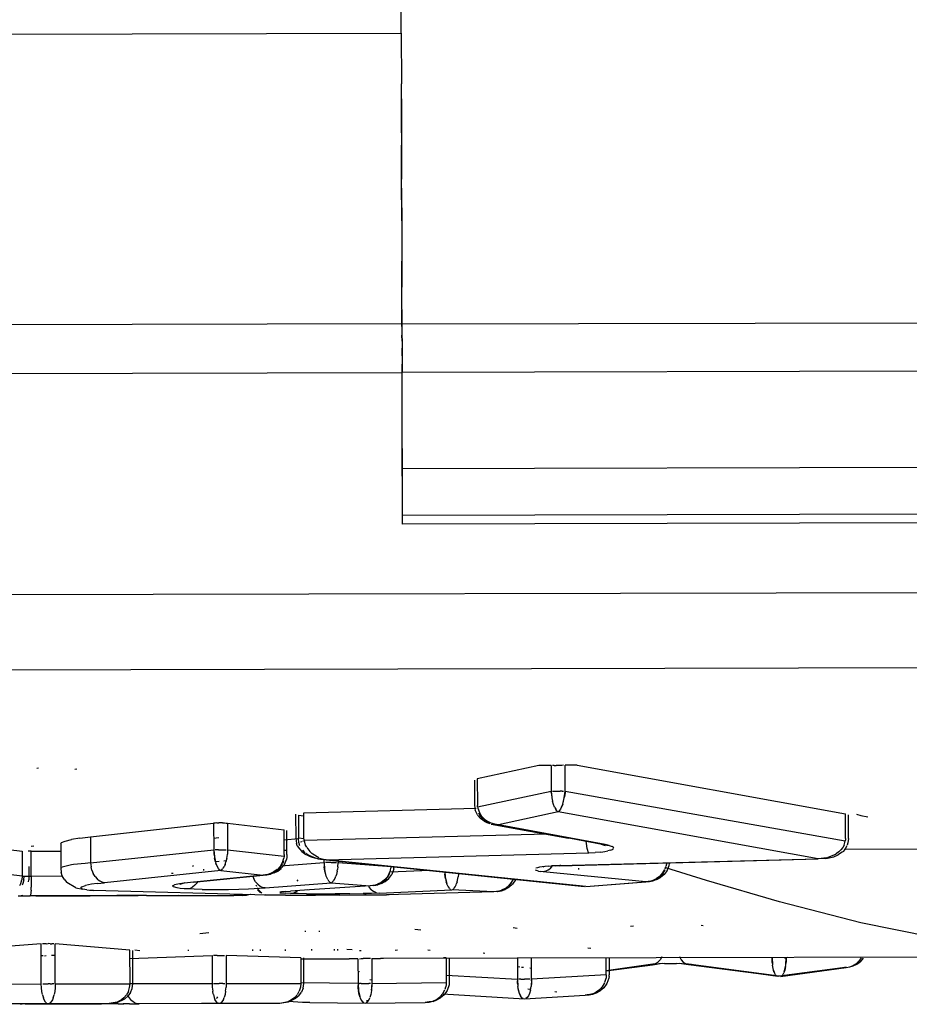
# Model space of a CAD drawing. Units: inches. Extents: x -99.3 to -45.6, y 1721.7 to 1745.1.
# Drawn here: x -95.6 to -95.3, y 1732.8 to 1733.2 of the extents above; entities that cross this region are included whole.
import ezdxf

# ---------------------------------------------------------------- set-up
doc = ezdxf.new("R2010")
doc.units = ezdxf.units.IN
doc.header["$MEASUREMENT"] = 0
doc.layers.add('72_FRANKEN_PROSERIE_D2_ANY', color=7, linetype='Continuous')

# ---------------------------------------------------------------- blocks, each defined once
blk = doc.blocks.new('6b8ab431-a601-478b-900e-be286cd1c5fc')
at = {"color": 18, "true_color": 0x000000}
for p, q in [((-8.27922, 3.06853), (-8.27924, 3.08018)), ((-8.69893, 3.06753), (-8.27922, 3.06853)), ((-8.69893, 3.06753), (-8.27922, 3.06853)), ((-8.27922, 3.06853), (-8.27917, 3.04903)), ((-8.27895, 2.95644), (37.50785, 3.066)), ((-8.27912, 3.03011), (-8.27917, 3.04903)), ((-8.27916, 3.04322), (-8.27917, 3.04903)), ((37.50789, 3.04732), (-8.2789, 2.93776)), ((-8.27916, 3.04322), (-8.27911, 3.02544)), ((-8.27912, 3.03011), (-8.27908, 3.01231)), ((-8.27907, 3.0088), (-8.27911, 3.02544)), ((-8.27904, 2.99615), (-8.27908, 3.01231)), ((-8.27881, 2.90072), (37.50798, 3.01028)), ((-8.27907, 3.0088), (-8.27904, 2.99375)), ((-8.27904, 2.99615), (-8.27901, 2.98212)), ((-8.27904, 2.99375), (-8.27901, 2.98069)), ((-8.27877, 2.88275), (37.50802, 2.99231)), ((-8.27901, 2.98212), (-8.27898, 2.97061)), ((-8.27898, 2.96995), (-8.27901, 2.98069)), ((-8.27896, 2.96197), (-8.27898, 2.97061)), ((-8.27896, 2.96197), (-8.27895, 2.95644)), ((-8.27895, 2.95644), (-8.27896, 2.96174)), ((-8.27895, 2.95644), (-8.61415, 2.95564)), ((-8.27895, 2.95644), (-8.27895, 2.95552)), ((-8.27895, 2.95552), (-8.27895, 2.95644)), ((-8.27895, 2.95552), (-8.27894, 2.95408)), ((-8.27895, 2.95552), (-8.27894, 2.95408)), ((-8.27894, 2.95408), (-8.27894, 2.95216)), ((-8.27894, 2.95408), (-8.27894, 2.95216)), ((-8.27893, 2.94982), (-8.27894, 2.95216)), ((-8.27894, 2.95216), (-8.27893, 2.94982)), ((-8.27893, 2.94982), (-8.27893, 2.94713)), ((-8.27893, 2.94982), (-8.27893, 2.94713)), ((-8.27892, 2.94416), (-8.27893, 2.94713)), ((-8.27893, 2.94713), (-8.27892, 2.94416)), ((-8.27892, 2.94416), (-8.27891, 2.94101)), ((-8.27892, 2.94416), (-8.27891, 2.94101)), ((-8.2789, 2.93776), (-8.27891, 2.94101)), ((-8.27891, 2.94101), (-8.2789, 2.93776)), ((-8.69862, 2.93676), (-8.2789, 2.93776)), ((-8.27876, 2.87923), (-8.2789, 2.93776)), ((-8.27881, 2.90072), (-8.2789, 2.93776)), ((-8.27881, 2.89781), (-8.27881, 2.90072)), ((-7.91643, 2.8801), (-8.27876, 2.87923)), ((-7.91699, 2.8532), (-8.69841, 2.85133)), ((-7.92798, 2.82422), (-8.69834, 2.82238)), ((-8.22617, 2.78627), (-8.2499, 2.78111)), ((-8.22144, 2.78628), (-8.22617, 2.78627)), ((-8.22144, 2.78628), (-8.22142, 2.77636)), ((-8.2202, 2.78629), (-8.22086, 2.78629)), ((-8.2202, 2.78629), (-8.21949, 2.78629)), ((-8.21874, 2.78629), (-8.21949, 2.78629)), ((-8.218, 2.78629), (-8.21874, 2.78629)), ((-8.21728, 2.78629), (-8.218, 2.78629)), ((-8.21662, 2.7863), (-8.21728, 2.78629)), ((-8.21132, 2.78631), (-8.21604, 2.7863)), ((-8.21602, 2.77638), (-8.21604, 2.7863)), ((-8.21132, 2.78631), (-8.10786, 2.76754)), ((-8.4191, 2.78522), (-8.41974, 2.78506)), ((-8.4044, 2.78486), (-8.40511, 2.7847)), ((-8.2499, 2.78111), (-8.24987, 2.77137)), ((-8.24976, 2.7703), (-8.22142, 2.77636)), ((-8.22138, 2.77586), (-8.22142, 2.77636)), ((-8.22138, 2.77586), (-8.22117, 2.77411)), ((-8.22087, 2.77636), (-8.22024, 2.77637)), ((-8.22024, 2.77637), (-8.2195, 2.77637)), ((-8.2195, 2.77637), (-8.21872, 2.77637)), ((-8.21872, 2.77637), (-8.21794, 2.77637)), ((-8.2172, 2.77637), (-8.21794, 2.77637)), ((-8.2172, 2.77637), (-8.21657, 2.77637)), ((-8.21605, 2.77587), (-8.21626, 2.77412)), ((-8.21602, 2.77638), (-8.21605, 2.77587)), ((-8.21602, 2.77638), (-8.10793, 2.75717)), ((-8.24987, 2.77137), (-8.24984, 2.77083)), ((-8.22117, 2.77411), (-8.22111, 2.77377)), ((-8.22111, 2.77377), (-8.22083, 2.77244)), ((-8.22048, 2.77125), (-8.22083, 2.77244)), ((-8.22006, 2.77017), (-8.22048, 2.77125)), ((-8.21735, 2.77018), (-8.21693, 2.77126)), ((-8.21693, 2.77126), (-8.21659, 2.77245)), ((-8.21659, 2.77245), (-8.21631, 2.77378)), ((-8.21631, 2.77378), (-8.21626, 2.77412)), ((-8.31676, 2.768), (-8.25031, 2.76981)), ((-8.31674, 2.7582), (-8.31676, 2.768)), ((-8.24976, 2.7703), (-8.24984, 2.77083)), ((-8.24976, 2.7703), (-8.24967, 2.76982)), ((-8.24967, 2.76982), (-8.24908, 2.76815)), ((-8.24939, 2.76795), (-8.24908, 2.76719)), ((-8.24908, 2.76815), (-8.2489, 2.76781)), ((-8.24852, 2.76631), (-8.24908, 2.76719)), ((-8.24808, 2.76658), (-8.2489, 2.76781)), ((-8.2187, 2.76832), (-8.24176, 2.76336)), ((-8.22006, 2.77017), (-8.21962, 2.76934)), ((-8.21916, 2.76872), (-8.21962, 2.76934)), ((-8.21916, 2.76872), (-8.2187, 2.76832)), ((-8.2187, 2.76832), (-8.21824, 2.76872)), ((-8.11839, 2.7503), (-8.2187, 2.76832)), ((-8.21779, 2.76934), (-8.21824, 2.76872)), ((-8.21735, 2.77018), (-8.21779, 2.76934)), ((-8.10784, 2.75806), (-8.10786, 2.76754)), ((-8.10366, 2.76746), (-8.10194, 2.76701)), ((-8.39909, 2.7587), (-8.35161, 2.76398)), ((-8.35104, 2.76404), (-8.35161, 2.76398)), ((-8.35161, 2.76398), (-8.35158, 2.7537)), ((-8.35037, 2.76408), (-8.35104, 2.76404)), ((-8.35037, 2.76408), (-8.34965, 2.76411)), ((-8.34891, 2.76413), (-8.34965, 2.76411)), ((-8.34818, 2.76412), (-8.34891, 2.76413)), ((-8.34818, 2.76412), (-8.34745, 2.76409)), ((-8.34745, 2.76409), (-8.34678, 2.76405)), ((-8.34678, 2.76405), (-8.34621, 2.76399)), ((-8.34621, 2.76399), (-8.32444, 2.76146)), ((-8.34621, 2.76399), (-8.34619, 2.75371)), ((-8.31886, 2.76705), (-8.31675, 2.76684)), ((-8.31886, 2.76705), (-8.31883, 2.75819)), ((-8.24852, 2.76631), (-8.24785, 2.76552)), ((-8.24706, 2.76553), (-8.24808, 2.76658)), ((-8.24785, 2.76552), (-8.2469, 2.76473)), ((-8.24706, 2.76553), (-8.24583, 2.76464)), ((-8.24583, 2.76411), (-8.2469, 2.76473)), ((-8.24449, 2.76398), (-8.24583, 2.76464)), ((-8.24495, 2.76376), (-8.24583, 2.76411)), ((-8.24451, 2.76363), (-8.24315, 2.76338)), ((-8.24314, 2.76356), (-8.24449, 2.76398)), ((-8.24315, 2.76338), (-8.24176, 2.76336)), ((-8.24176, 2.76336), (-8.24314, 2.76356)), ((-8.20056, 2.75576), (-8.24176, 2.76336)), ((-8.10194, 2.76701), (-8.09925, 2.76647)), ((-8.32442, 2.75187), (-8.32444, 2.76146)), ((-8.22303, 2.75972), (-8.3166, 2.75728)), ((-8.4105, 2.75603), (-8.41023, 2.75655)), ((-8.41023, 2.75655), (-8.40886, 2.75711)), ((-8.40886, 2.75711), (-8.40645, 2.75769)), ((-8.40316, 2.75824), (-8.40645, 2.75769)), ((-8.40316, 2.75824), (-8.39909, 2.7587)), ((-8.39909, 2.7587), (-8.39906, 2.74865)), ((-8.35159, 2.75825), (-8.34965, 2.75844)), ((-8.32443, 2.75762), (-8.31889, 2.75808)), ((-8.31661, 2.75796), (-8.31883, 2.75819)), ((-8.31868, 2.75636), (-8.31883, 2.75819)), ((-8.31868, 2.75636), (-8.31855, 2.75582)), ((-8.31832, 2.75521), (-8.31855, 2.75582)), ((-8.31808, 2.75681), (-8.31753, 2.75699)), ((-8.31723, 2.75708), (-8.3166, 2.75728)), ((-8.31671, 2.75774), (-8.31674, 2.7582)), ((-8.3166, 2.75728), (-8.31671, 2.75774)), ((-8.31647, 2.75662), (-8.3166, 2.75728)), ((-8.31611, 2.75555), (-8.31647, 2.75662)), ((-8.2078, 2.75624), (-8.20786, 2.75691)), ((-8.20764, 2.75514), (-8.2078, 2.75624)), ((-8.10841, 2.75552), (-8.10806, 2.7565)), ((-8.10806, 2.7565), (-8.10793, 2.75717)), ((-8.10786, 2.75761), (-8.10793, 2.75717)), ((-8.10784, 2.75806), (-8.10786, 2.75761)), ((-8.44025, 2.75504), (-8.42545, 2.75317)), ((-8.42545, 2.75317), (-8.42543, 2.74362)), ((-8.42256, 2.75316), (-8.42315, 2.75316)), ((-8.42195, 2.75316), (-8.42256, 2.75316)), ((-8.422, 2.75514), (-8.42091, 2.75521)), ((-8.42195, 2.75316), (-8.4105, 2.75319)), ((-8.42194, 2.74864), (-8.42195, 2.75316)), ((-8.39906, 2.74865), (-8.35158, 2.7537)), ((-8.35158, 2.7537), (-8.35146, 2.75199)), ((-8.35146, 2.75199), (-8.35132, 2.75101)), ((-8.3504, 2.7537), (-8.35103, 2.7537)), ((-8.34966, 2.7537), (-8.3504, 2.7537)), ((-8.34966, 2.7537), (-8.34889, 2.75371)), ((-8.34889, 2.75371), (-8.34811, 2.75371)), ((-8.34811, 2.75371), (-8.34737, 2.75371)), ((-8.34737, 2.75371), (-8.34674, 2.75371)), ((-8.34643, 2.75103), (-8.3463, 2.752)), ((-8.34619, 2.75371), (-8.3463, 2.752)), ((-8.34619, 2.75371), (-8.32445, 2.7513)), ((-8.32358, 2.7534), (-8.32442, 2.7534)), ((-8.31631, 2.75259), (-8.3172, 2.75355)), ((-8.3157, 2.75473), (-8.31611, 2.75555)), ((-8.31604, 2.75237), (-8.31471, 2.75149)), ((-8.31564, 2.75462), (-8.31454, 2.75312)), ((-8.31374, 2.75233), (-8.31454, 2.75312)), ((-8.31334, 2.752), (-8.31374, 2.75233)), ((-8.31103, 2.75064), (-8.31334, 2.752)), ((-8.30814, 2.7499), (-8.20684, 2.75257)), ((-8.20746, 2.7542), (-8.20764, 2.75514)), ((-8.20727, 2.75344), (-8.20746, 2.7542)), ((-8.20706, 2.75289), (-8.20727, 2.75344)), ((-8.20684, 2.75257), (-8.20706, 2.75289)), ((-8.20684, 2.75257), (-8.2044, 2.75268)), ((-8.20218, 2.75288), (-8.2044, 2.75268)), ((-8.20218, 2.75288), (-8.20072, 2.75307)), ((-8.20056, 2.75576), (-8.2017, 2.75573)), ((-8.20072, 2.75307), (-8.19947, 2.7533)), ((-8.199, 2.75543), (-8.20056, 2.75576)), ((-8.19847, 2.75355), (-8.19947, 2.7533)), ((-8.199, 2.75543), (-8.19791, 2.75505)), ((-8.19847, 2.75355), (-8.19775, 2.75384)), ((-8.19743, 2.75475), (-8.19791, 2.75505)), ((-8.19734, 2.75413), (-8.19775, 2.75384)), ((-8.19743, 2.75475), (-8.19723, 2.75444)), ((-8.1119, 2.75194), (-8.11132, 2.75229)), ((-8.1104, 2.75299), (-8.11132, 2.75229)), ((-8.1096, 2.75376), (-8.1104, 2.75299)), ((-8.10893, 2.75461), (-8.1096, 2.75376)), ((-8.10841, 2.75552), (-8.10893, 2.75461)), ((-8.42193, 2.74362), (-8.42194, 2.74864)), ((-8.40117, 2.7485), (-8.40561, 2.74801)), ((-8.39906, 2.74865), (-8.40117, 2.7485)), ((-8.39906, 2.74865), (-8.3989, 2.74722)), ((-8.35132, 2.75101), (-8.35122, 2.75044)), ((-8.35091, 2.74911), (-8.35122, 2.75044)), ((-8.35091, 2.74911), (-8.35071, 2.74845)), ((-8.35089, 2.74921), (-8.34946, 2.74935)), ((-8.35054, 2.74801), (-8.35071, 2.74845)), ((-8.34769, 2.74953), (-8.34692, 2.74961)), ((-8.3472, 2.74802), (-8.34704, 2.74846)), ((-8.34704, 2.74846), (-8.34684, 2.74912)), ((-8.34653, 2.75046), (-8.34684, 2.74912)), ((-8.34653, 2.75046), (-8.34643, 2.75103)), ((-8.32517, 2.74865), (-8.32598, 2.74733)), ((-8.32598, 2.74686), (-8.32509, 2.74829)), ((-8.32571, 2.74755), (-8.30901, 2.74884)), ((-8.32509, 2.74882), (-8.32454, 2.75055)), ((-8.32483, 2.74894), (-8.32509, 2.74829)), ((-8.32466, 2.74953), (-8.32483, 2.74894)), ((-8.32445, 2.7513), (-8.32454, 2.75055)), ((-8.32442, 2.75187), (-8.32445, 2.7513)), ((-8.31227, 2.75047), (-8.31471, 2.75149)), ((-8.31141, 2.75025), (-8.31227, 2.75047)), ((-8.31141, 2.75025), (-8.30814, 2.7499)), ((-8.3108, 2.75055), (-8.30814, 2.7499)), ((-8.30901, 2.74884), (-8.30901, 2.74999)), ((-8.30901, 2.74884), (-8.3089, 2.74711)), ((-8.30783, 2.74885), (-8.30846, 2.74885)), ((-8.20799, 2.73958), (-8.30814, 2.7499)), ((-8.30709, 2.74885), (-8.30783, 2.74885)), ((-8.30631, 2.74885), (-8.30709, 2.74885)), ((-8.30631, 2.74885), (-8.30554, 2.74885)), ((-8.30554, 2.74885), (-8.3048, 2.74885)), ((-8.3048, 2.74885), (-8.30417, 2.74886)), ((-8.30372, 2.74712), (-8.30361, 2.74886)), ((-8.30362, 2.74943), (-8.30361, 2.74886)), ((-8.30361, 2.74886), (-8.28315, 2.74731)), ((-8.21836, 2.74763), (-8.11839, 2.7503)), ((-8.17693, 2.74818), (-8.17713, 2.74727)), ((-8.17687, 2.7488), (-8.17693, 2.74818)), ((-8.11509, 2.75069), (-8.11839, 2.7503)), ((-8.11573, 2.7504), (-8.11839, 2.7503)), ((-8.11473, 2.75078), (-8.1119, 2.75194)), ((-8.42543, 2.74362), (-8.44022, 2.7454)), ((-8.42291, 2.74725), (-8.4229, 2.74358)), ((-8.41021, 2.74693), (-8.41052, 2.74655)), ((-8.40642, 2.74788), (-8.41004, 2.74702)), ((-8.40561, 2.74801), (-8.40642, 2.74788)), ((-8.39855, 2.74584), (-8.3989, 2.74722)), ((-8.39855, 2.74584), (-8.39803, 2.74456)), ((-8.39735, 2.74343), (-8.39803, 2.74456)), ((-8.34887, 2.7458), (-8.39365, 2.74106)), ((-8.36786, 2.7447), (-8.36726, 2.74469)), ((-8.35981, 2.74743), (-8.35942, 2.74773)), ((-8.35541, 2.74577), (-8.35533, 2.74625)), ((-8.35015, 2.74715), (-8.35054, 2.74801)), ((-8.35015, 2.74715), (-8.34982, 2.74662)), ((-8.3493, 2.74605), (-8.34973, 2.7465)), ((-8.34887, 2.7458), (-8.3493, 2.74605)), ((-8.34843, 2.74605), (-8.34887, 2.7458)), ((-8.34887, 2.7458), (-8.33249, 2.74397)), ((-8.34843, 2.74605), (-8.34801, 2.7465)), ((-8.34792, 2.74662), (-8.34759, 2.74716)), ((-8.3472, 2.74802), (-8.34759, 2.74716)), ((-8.32968, 2.74455), (-8.33107, 2.74414)), ((-8.32835, 2.7452), (-8.32968, 2.74455)), ((-8.32835, 2.74491), (-8.3294, 2.74445)), ((-8.32709, 2.74612), (-8.32835, 2.7452)), ((-8.32835, 2.74491), (-8.32709, 2.74573)), ((-8.32709, 2.74573), (-8.32657, 2.7462)), ((-8.32598, 2.74733), (-8.327, 2.7462)), ((-8.32598, 2.74686), (-8.32657, 2.7462)), ((-8.30877, 2.74613), (-8.3089, 2.74711)), ((-8.30877, 2.74613), (-8.30867, 2.74554)), ((-8.30836, 2.7442), (-8.30867, 2.74554)), ((-8.30394, 2.74555), (-8.30425, 2.74421)), ((-8.30394, 2.74555), (-8.30384, 2.74614)), ((-8.30372, 2.74712), (-8.30384, 2.74614)), ((-8.28456, 2.74335), (-8.28383, 2.7446)), ((-8.28369, 2.74456), (-8.28456, 2.74303)), ((-8.28383, 2.7446), (-8.28369, 2.74492)), ((-8.28369, 2.74492), (-8.28339, 2.74581)), ((-8.26824, 2.74578), (-8.28353, 2.74508)), ((-8.28339, 2.74581), (-8.2832, 2.74674)), ((-8.28315, 2.74731), (-8.2832, 2.74674)), ((-8.26245, 2.74516), (-8.26238, 2.74429)), ((-8.25718, 2.7443), (-8.25716, 2.74464)), ((-8.22626, 2.74553), (-8.22738, 2.74585)), ((-8.22668, 2.74681), (-8.22728, 2.74662)), ((-8.22588, 2.74699), (-8.22668, 2.74681)), ((-8.22626, 2.74553), (-8.22543, 2.74538)), ((-8.22489, 2.74715), (-8.22588, 2.74699)), ((-8.22444, 2.74525), (-8.22543, 2.74538)), ((-8.22374, 2.7473), (-8.22489, 2.74715)), ((-8.22344, 2.7455), (-8.22444, 2.74525)), ((-8.18493, 2.7414), (-8.22444, 2.74525)), ((-8.22254, 2.74741), (-8.22374, 2.7473)), ((-8.22247, 2.746), (-8.22344, 2.7455)), ((-8.22254, 2.74741), (-8.22123, 2.74751)), ((-8.22247, 2.746), (-8.22157, 2.74674)), ((-8.22157, 2.74674), (-8.2208, 2.74766)), ((-8.21983, 2.74758), (-8.22123, 2.74751)), ((-8.21983, 2.74758), (-8.21836, 2.74763)), ((-8.2178, 2.74791), (-8.21807, 2.7476)), ((-8.17938, 2.74363), (-8.17831, 2.74484)), ((-8.17831, 2.74447), (-8.17905, 2.74363)), ((-8.17831, 2.74484), (-8.17756, 2.74612)), ((-8.17831, 2.74447), (-8.17744, 2.74597)), ((-8.17744, 2.74639), (-8.17713, 2.74727)), ((-8.1615, 2.74185), (-8.17716, 2.74683)), ((-8.42633, 2.73997), (-8.42599, 2.7407)), ((-8.42599, 2.7407), (-8.42557, 2.74213)), ((-8.42543, 2.74362), (-8.42557, 2.74213)), ((-8.4252, 2.74069), (-8.4254, 2.74014)), ((-8.42534, 2.74358), (-8.4229, 2.74358)), ((-8.42485, 2.74213), (-8.4252, 2.74069)), ((-8.42485, 2.74213), (-8.42474, 2.74362)), ((-8.42303, 2.74141), (-8.42295, 2.74215)), ((-8.4229, 2.74358), (-8.42295, 2.74215)), ((-8.42276, 2.74362), (-8.42193, 2.74362)), ((-8.42196, 2.7407), (-8.42199, 2.73938)), ((-8.42194, 2.74213), (-8.42196, 2.7407)), ((-8.42193, 2.74362), (-8.42194, 2.74213)), ((-8.42193, 2.74362), (-8.40993, 2.74365)), ((-8.3965, 2.74075), (-8.39869, 2.74042)), ((-8.39735, 2.74343), (-8.39654, 2.74248)), ((-8.39654, 2.74248), (-8.39563, 2.74175)), ((-8.3965, 2.74075), (-8.39365, 2.74106)), ((-8.39466, 2.74128), (-8.39563, 2.74175)), ((-8.39365, 2.74106), (-8.39466, 2.74128)), ((-8.36478, 2.74065), (-8.36667, 2.74023)), ((-8.36289, 2.74093), (-8.36478, 2.74065)), ((-8.36049, 2.74118), (-8.36289, 2.74093)), ((-8.33249, 2.74397), (-8.36049, 2.74118)), ((-8.35939, 2.74124), (-8.36049, 2.74118)), ((-8.358, 2.741), (-8.3588, 2.74004)), ((-8.358, 2.741), (-8.35775, 2.74141)), ((-8.33661, 2.74382), (-8.33609, 2.74253)), ((-8.33541, 2.74139), (-8.33609, 2.74253)), ((-8.33541, 2.74139), (-8.3346, 2.74045)), ((-8.33249, 2.74397), (-8.33107, 2.74414)), ((-8.33249, 2.74397), (-8.33107, 2.74404)), ((-8.33168, 2.73905), (-8.30629, 2.74101)), ((-8.32968, 2.74435), (-8.33107, 2.74404)), ((-8.30815, 2.74355), (-8.30836, 2.7442)), ((-8.30799, 2.74311), (-8.30815, 2.74355)), ((-8.30759, 2.74226), (-8.30799, 2.74311)), ((-8.30759, 2.74226), (-8.30726, 2.74175)), ((-8.30717, 2.74164), (-8.30673, 2.74123)), ((-8.30673, 2.74123), (-8.30629, 2.74101)), ((-8.30629, 2.74101), (-8.30585, 2.74123)), ((-8.30629, 2.74101), (-8.29121, 2.73986)), ((-8.30585, 2.74123), (-8.30543, 2.74164)), ((-8.30533, 2.74176), (-8.30501, 2.74227)), ((-8.30501, 2.74227), (-8.30461, 2.74312)), ((-8.30461, 2.74312), (-8.30445, 2.74356)), ((-8.30425, 2.74421), (-8.30445, 2.74356)), ((-8.28696, 2.74112), (-8.28832, 2.74045)), ((-8.28816, 2.74037), (-8.28696, 2.74091)), ((-8.28565, 2.74211), (-8.28696, 2.74112)), ((-8.28568, 2.74181), (-8.28696, 2.74091)), ((-8.28536, 2.7421), (-8.28568, 2.74181)), ((-8.28456, 2.74335), (-8.28565, 2.74211)), ((-8.28536, 2.7421), (-8.28456, 2.74303)), ((-8.26226, 2.7433), (-8.26238, 2.74429)), ((-8.26216, 2.74271), (-8.26226, 2.7433)), ((-8.26216, 2.74271), (-8.26184, 2.74136)), ((-8.26164, 2.74072), (-8.26184, 2.74136)), ((-8.26148, 2.74027), (-8.26164, 2.74072)), ((-8.25806, 2.74028), (-8.2579, 2.74072)), ((-8.2577, 2.74137), (-8.2579, 2.74072)), ((-8.2577, 2.74137), (-8.2574, 2.74272)), ((-8.2574, 2.74272), (-8.2573, 2.74331)), ((-8.25718, 2.7443), (-8.2573, 2.74331)), ((-8.23681, 2.74107), (-8.2379, 2.7398)), ((-8.23681, 2.74089), (-8.23774, 2.7398)), ((-8.2361, 2.74235), (-8.23681, 2.74107)), ((-8.20799, 2.73958), (-8.18493, 2.7414)), ((-8.18493, 2.7414), (-8.18347, 2.74157)), ((-8.18348, 2.74148), (-8.18493, 2.7414)), ((-8.18347, 2.74157), (-8.18205, 2.74199)), ((-8.18205, 2.74199), (-8.1807, 2.74265)), ((-8.18186, 2.74189), (-8.1807, 2.74241)), ((-8.17938, 2.74363), (-8.1807, 2.74265)), ((-8.17943, 2.74328), (-8.1807, 2.74241)), ((-8.17905, 2.74363), (-8.17943, 2.74328)), ((-8.13324, 2.7337), (-8.1615, 2.74185)), ((-8.42211, 2.73727), (-8.42218, 2.73657)), ((-8.42205, 2.73822), (-8.42211, 2.73727)), ((-8.42205, 2.73822), (-8.42199, 2.73938)), ((-8.40287, 2.73896), (-8.40246, 2.73942)), ((-8.40287, 2.73896), (-8.40205, 2.73853)), ((-8.40246, 2.73942), (-8.40106, 2.73991)), ((-8.40056, 2.73828), (-8.40205, 2.73853)), ((-8.39869, 2.74042), (-8.40106, 2.73991)), ((-8.40056, 2.73828), (-8.39943, 2.73817)), ((-8.39943, 2.73817), (-8.39797, 2.73808)), ((-8.39797, 2.73808), (-8.39904, 2.73817)), ((-8.33089, 2.73622), (-8.39797, 2.73808)), ((-8.36741, 2.7398), (-8.36667, 2.74023)), ((-8.36708, 2.7394), (-8.36741, 2.7398)), ((-8.36565, 2.73904), (-8.36708, 2.7394)), ((-8.36449, 2.73887), (-8.36565, 2.73904)), ((-8.36297, 2.73873), (-8.36449, 2.73887)), ((-8.36173, 2.73864), (-8.36297, 2.73873)), ((-8.3607, 2.73885), (-8.36173, 2.73864)), ((-8.35905, 2.73852), (-8.36173, 2.73864)), ((-8.35972, 2.73932), (-8.3607, 2.73885)), ((-8.3588, 2.74004), (-8.35972, 2.73932)), ((-8.356, 2.73844), (-8.35905, 2.73852)), ((-8.356, 2.73844), (-8.35353, 2.7384)), ((-8.35353, 2.7384), (-8.35096, 2.7384)), ((-8.35096, 2.7384), (-8.34838, 2.73841)), ((-8.34838, 2.73841), (-8.34586, 2.73845)), ((-8.34586, 2.73845), (-8.34188, 2.73855)), ((-8.34188, 2.73855), (-8.3382, 2.73869)), ((-8.3382, 2.73869), (-8.33168, 2.73905)), ((-8.33498, 2.73958), (-8.33515, 2.74005)), ((-8.33433, 2.73843), (-8.33468, 2.73905)), ((-8.3339, 2.73749), (-8.33464, 2.73835)), ((-8.3346, 2.74045), (-8.33369, 2.73972)), ((-8.33354, 2.73749), (-8.33426, 2.73835)), ((-8.3339, 2.73749), (-8.3335, 2.73719)), ((-8.33369, 2.73972), (-8.3327, 2.73926)), ((-8.33354, 2.73749), (-8.33305, 2.73711)), ((-8.33168, 2.73905), (-8.3327, 2.73926)), ((-8.32608, 2.73717), (-8.32549, 2.73708)), ((-8.32547, 2.73748), (-8.32602, 2.73737)), ((-8.32549, 2.73708), (-8.32406, 2.73698)), ((-8.32396, 2.73766), (-8.32547, 2.73748)), ((-8.32194, 2.7369), (-8.32406, 2.73698)), ((-8.32396, 2.73766), (-8.32189, 2.73784)), ((-8.32194, 2.7369), (-8.3209, 2.73707)), ((-8.31903, 2.73683), (-8.32194, 2.7369)), ((-8.3166, 2.73819), (-8.32189, 2.73784)), ((-8.3209, 2.73707), (-8.31991, 2.73753)), ((-8.31991, 2.73753), (-8.31928, 2.73802)), ((-8.31573, 2.73678), (-8.31903, 2.73683)), ((-8.29121, 2.73986), (-8.3166, 2.73819)), ((-8.31552, 2.73829), (-8.3166, 2.73819)), ((-8.29912, 2.7368), (-8.3047, 2.73676)), ((-8.29912, 2.7368), (-8.29385, 2.73687)), ((-8.29064, 2.73693), (-8.29385, 2.73687)), ((-8.2933, 2.73646), (-8.29277, 2.73681)), ((-8.29185, 2.73982), (-8.29154, 2.7393)), ((-8.29073, 2.73836), (-8.29154, 2.7393)), ((-8.28975, 2.74003), (-8.29121, 2.73986)), ((-8.28975, 2.73996), (-8.29121, 2.73986)), ((-8.29073, 2.73836), (-8.2898, 2.73764)), ((-8.28776, 2.73702), (-8.29064, 2.73693)), ((-8.2888, 2.73719), (-8.2898, 2.73764)), ((-8.28975, 2.74003), (-8.28832, 2.74045)), ((-8.28833, 2.74031), (-8.28975, 2.73996)), ((-8.2888, 2.73719), (-8.28776, 2.73702)), ((-8.28776, 2.73702), (-8.25977, 2.73828)), ((-8.24354, 2.73756), (-8.28489, 2.73639)), ((-8.26148, 2.74027), (-8.26107, 2.73944)), ((-8.26107, 2.73944), (-8.26074, 2.73895)), ((-8.26065, 2.73884), (-8.26021, 2.73846)), ((-8.24354, 2.73756), (-8.25977, 2.73828)), ((-8.25889, 2.73885), (-8.25932, 2.73846)), ((-8.25879, 2.73896), (-8.25846, 2.73945)), ((-8.25846, 2.73945), (-8.25806, 2.74028)), ((-8.24205, 2.73771), (-8.24354, 2.73756)), ((-8.24201, 2.73768), (-8.24354, 2.73756)), ((-8.24205, 2.73771), (-8.24061, 2.73812)), ((-8.23918, 2.73883), (-8.24061, 2.73812)), ((-8.23918, 2.73883), (-8.2379, 2.7398)), ((-8.42705, 2.73597), (-8.42477, 2.73598)), ((-8.42525, 2.73609), (-8.4258, 2.73595)), ((-8.42477, 2.73598), (-8.42235, 2.73598)), ((-8.41049, 2.73601), (-8.42235, 2.73598)), ((-8.42227, 2.73613), (-8.42218, 2.73657)), ((-8.42021, 2.73596), (-8.41766, 2.73597)), ((-8.41766, 2.73597), (-8.41277, 2.73598)), ((-8.40122, 2.73596), (-8.41715, 2.73591)), ((-8.39514, 2.73602), (-8.41277, 2.73598)), ((-8.4127, 2.73594), (-8.40122, 2.73596)), ((-8.41049, 2.73601), (-8.39918, 2.73604)), ((-8.38897, 2.73606), (-8.39918, 2.73604)), ((-8.38074, 2.73604), (-8.39514, 2.73602)), ((-8.37751, 2.73608), (-8.38897, 2.73606)), ((-8.36533, 2.73608), (-8.38074, 2.73604)), ((-8.37751, 2.73608), (-8.36849, 2.7361)), ((-8.36849, 2.7361), (-8.34387, 2.73615)), ((-8.36533, 2.73608), (-8.34403, 2.73614)), ((-8.3403, 2.73615), (-8.34387, 2.73615)), ((-8.3403, 2.73615), (-8.33888, 2.73627)), ((-8.33823, 2.73643), (-8.33888, 2.73627)), ((-8.33756, 2.73645), (-8.3386, 2.73634)), ((-8.33195, 2.73636), (-8.33089, 2.73622)), ((-8.33063, 2.73622), (-8.33165, 2.73636)), ((-8.32913, 2.73622), (-8.33063, 2.73622)), ((-8.3266, 2.73622), (-8.32913, 2.73622)), ((-8.32385, 2.73623), (-8.3266, 2.73622)), ((-8.32385, 2.73623), (-8.31811, 2.73624)), ((-8.31811, 2.73624), (-8.3123, 2.73625)), ((-8.31573, 2.73678), (-8.31033, 2.73675)), ((-8.3029, 2.73628), (-8.3123, 2.73625)), ((-8.31033, 2.73675), (-8.3047, 2.73676)), ((-8.3029, 2.73628), (-8.29396, 2.73632)), ((-8.29396, 2.73632), (-8.2933, 2.73646)), ((-8.29396, 2.73632), (-8.28917, 2.73635)), ((-8.28917, 2.73635), (-8.28489, 2.73639)), ((-8.28489, 2.73639), (-8.28383, 2.73653)), ((-8.10194, 2.72558), (-8.13324, 2.7337)), ((-8.05744, 2.71652), (-8.10194, 2.72558)), ((-8.35688, 2.72141), (-8.35344, 2.72188)), ((-8.31619, 2.72208), (-8.31619, 2.72243)), ((-8.3108, 2.72217), (-8.3108, 2.72251)), ((-8.27172, 2.7228), (-8.27402, 2.72305)), ((-8.23444, 2.72341), (-8.23602, 2.72361)), ((-8.18959, 2.72429), (-8.19082, 2.72413)), ((-8.16351, 2.72467), (-8.16281, 2.72458)), ((-8.41813, 2.71743), (-8.44288, 2.7157)), ((-8.41809, 2.70201), (-8.41813, 2.71743)), ((-8.41689, 2.71752), (-8.41756, 2.71748)), ((-8.41617, 2.71754), (-8.41689, 2.71752)), ((-8.41617, 2.71754), (-8.41543, 2.71755)), ((-8.4147, 2.71754), (-8.41543, 2.71755)), ((-8.4147, 2.71754), (-8.41397, 2.71752)), ((-8.4133, 2.71749), (-8.41397, 2.71752)), ((-8.38389, 2.7151), (-8.41273, 2.71745)), ((-8.4127, 2.70203), (-8.41273, 2.71745)), ((-8.38386, 2.70208), (-8.38389, 2.7151)), ((-8.38011, 2.71473), (-8.38198, 2.71503)), ((-8.36143, 2.7152), (-8.36143, 2.71476)), ((-8.3336, 2.71532), (-8.3336, 2.71482)), ((-8.32391, 2.71484), (-8.32391, 2.71536)), ((-8.3137, 2.71486), (-8.3137, 2.7154)), ((-8.30498, 2.71488), (-8.30498, 2.71544)), ((-8.30017, 2.71546), (-8.29811, 2.71525)), ((-8.2953, 2.71496), (-8.2947, 2.7149)), ((-8.28068, 2.71499), (-8.28154, 2.71493)), ((-8.26803, 2.71495), (-8.26903, 2.71501)), ((-8.20606, 2.71573), (-8.20727, 2.71587)), ((-8.41735, 2.71285), (-8.41812, 2.71286)), ((-8.41616, 2.71282), (-8.41688, 2.71278)), ((-8.41272, 2.71303), (-8.41417, 2.71294)), ((-8.38388, 2.71188), (-8.35219, 2.71299)), ((-8.35219, 2.71299), (-8.35216, 2.70212)), ((-8.35095, 2.71303), (-8.35162, 2.71301)), ((-8.35023, 2.71304), (-8.35095, 2.71303)), ((-8.35023, 2.71304), (-8.34949, 2.71304)), ((-8.34949, 2.71304), (-8.34876, 2.71304)), ((-8.34876, 2.71304), (-8.34803, 2.71303)), ((-8.34803, 2.71303), (-8.34736, 2.71302)), ((-8.31796, 2.71208), (-8.34679, 2.713)), ((-8.34679, 2.713), (-8.34677, 2.70214)), ((-8.31796, 2.71208), (-8.31793, 2.70219)), ((-8.30018, 2.71175), (-8.29928, 2.71175)), ((-8.29592, 2.71176), (-8.29928, 2.71175)), ((-8.29592, 2.71176), (-8.2959, 2.70222)), ((-8.29535, 2.71176), (-8.29468, 2.71177)), ((-8.29468, 2.71177), (-8.29396, 2.71177)), ((-8.29323, 2.71177), (-8.29396, 2.71177)), ((-8.29249, 2.71177), (-8.29323, 2.71177)), ((-8.29177, 2.71177), (-8.29249, 2.71177)), ((-8.2911, 2.71177), (-8.29177, 2.71177)), ((-8.29053, 2.71177), (-8.2872, 2.71178)), ((-8.29053, 2.71177), (-8.29051, 2.70223)), ((-8.28603, 2.71179), (-8.2872, 2.71178)), ((-8.26188, 2.71206), (-8.26293, 2.71205)), ((-8.26188, 2.71206), (-8.26186, 2.70263)), ((-8.24698, 2.71381), (-8.2476, 2.71384)), ((-8.23441, 2.71217), (-8.23439, 2.70382)), ((-8.22899, 2.70383), (-8.22901, 2.71218)), ((-8.20016, 2.70554), (-8.20018, 2.71219)), ((-8.18122, 2.70976), (-8.18024, 2.71041)), ((-8.1794, 2.71134), (-8.18024, 2.71041)), ((-8.17874, 2.71252), (-8.1794, 2.71134)), ((-8.17194, 2.71254), (-8.17127, 2.71136)), ((-8.17127, 2.71136), (-8.17043, 2.71043)), ((-8.17043, 2.71043), (-8.16944, 2.70979)), ((-8.13615, 2.71126), (-8.13615, 2.71214)), ((-8.13611, 2.71034), (-8.13615, 2.71126)), ((-8.13611, 2.71034), (-8.13602, 2.70931)), ((-8.13141, 2.71207), (-8.13076, 2.71196)), ((-8.13087, 2.70932), (-8.13078, 2.71035)), ((-8.13074, 2.71127), (-8.13078, 2.71035)), ((-8.13075, 2.71222), (-8.13018, 2.7123)), ((-8.13075, 2.71222), (-8.13074, 2.71127)), ((-8.10372, 2.70981), (-8.10296, 2.71048)), ((-8.10262, 2.71083), (-8.10296, 2.71048)), ((-8.10262, 2.71083), (-8.10172, 2.71214)), ((-8.29533, 2.70673), (-8.29591, 2.70679)), ((-8.2344, 2.7087), (-8.23351, 2.70861)), ((-8.23279, 2.70854), (-8.23207, 2.70846)), ((-8.22958, 2.70821), (-8.229, 2.70815)), ((-8.20017, 2.70709), (-8.18342, 2.70942)), ((-8.18173, 2.70963), (-8.18342, 2.70942)), ((-8.1823, 2.70942), (-8.18342, 2.70942)), ((-8.18122, 2.70976), (-8.1823, 2.70942)), ((-8.17761, 2.7099), (-8.17981, 2.70979)), ((-8.17761, 2.7099), (-8.17533, 2.70994)), ((-8.17533, 2.70994), (-8.17304, 2.70991)), ((-8.17084, 2.70981), (-8.17304, 2.70991)), ((-8.16944, 2.70979), (-8.16836, 2.70946)), ((-8.16892, 2.70966), (-8.16724, 2.70946)), ((-8.16724, 2.70946), (-8.16836, 2.70946)), ((-8.16724, 2.70946), (-8.13343, 2.70496)), ((-8.13593, 2.70867), (-8.13602, 2.70931)), ((-8.13563, 2.70729), (-8.13593, 2.70867)), ((-8.13563, 2.70729), (-8.13543, 2.70669)), ((-8.13543, 2.70669), (-8.13525, 2.70625)), ((-8.10894, 2.70825), (-8.13343, 2.70496)), ((-8.13144, 2.7067), (-8.13163, 2.70626)), ((-8.13125, 2.7073), (-8.13144, 2.7067)), ((-8.13096, 2.70868), (-8.13125, 2.7073)), ((-8.13096, 2.70868), (-8.13087, 2.70932)), ((-8.10757, 2.70843), (-8.10894, 2.70825)), ((-8.10757, 2.7083), (-8.10894, 2.70825)), ((-8.10757, 2.7083), (-8.10623, 2.70857)), ((-8.10581, 2.70871), (-8.10494, 2.70907)), ((-8.10372, 2.70981), (-8.10494, 2.70907)), ((-8.2913, 2.70371), (-8.29052, 2.70359)), ((-8.29051, 2.70223), (-8.26186, 2.70263)), ((-8.26187, 2.70541), (-8.23439, 2.70382)), ((-8.23439, 2.70382), (-8.23439, 2.70321)), ((-8.23434, 2.70223), (-8.23439, 2.70321)), ((-8.23315, 2.70382), (-8.23381, 2.70382)), ((-8.23315, 2.70382), (-8.23244, 2.70382)), ((-8.23244, 2.70382), (-8.23169, 2.70382)), ((-8.23095, 2.70383), (-8.23169, 2.70382)), ((-8.23023, 2.70383), (-8.23095, 2.70383)), ((-8.22957, 2.70383), (-8.23023, 2.70383)), ((-8.22899, 2.70323), (-8.22903, 2.70224)), ((-8.20016, 2.70554), (-8.22899, 2.70383)), ((-8.22899, 2.70323), (-8.22899, 2.70383)), ((-8.20062, 2.70266), (-8.20022, 2.70428)), ((-8.20017, 2.70483), (-8.20022, 2.70428)), ((-8.20016, 2.70554), (-8.20017, 2.70483)), ((-8.13482, 2.70553), (-8.13525, 2.70625)), ((-8.13448, 2.70517), (-8.13482, 2.70553)), ((-8.13205, 2.70554), (-8.13239, 2.70518)), ((-8.13205, 2.70554), (-8.13163, 2.70626)), ((-8.44285, 2.70194), (-8.41809, 2.70201)), ((-8.41804, 2.70053), (-8.41809, 2.70201)), ((-8.41788, 2.6991), (-8.41804, 2.70053)), ((-8.41768, 2.698), (-8.41788, 2.6991)), ((-8.41752, 2.70202), (-8.41686, 2.70202)), ((-8.41686, 2.70202), (-8.41614, 2.70202)), ((-8.41614, 2.70202), (-8.41539, 2.70202)), ((-8.41465, 2.70202), (-8.41539, 2.70202)), ((-8.41465, 2.70202), (-8.41393, 2.70202)), ((-8.41327, 2.70203), (-8.41393, 2.70202)), ((-8.41289, 2.69911), (-8.41309, 2.69801)), ((-8.41275, 2.70054), (-8.41289, 2.69911)), ((-8.4127, 2.70203), (-8.41275, 2.70054)), ((-8.4127, 2.70203), (-8.38386, 2.70208)), ((-8.38447, 2.69916), (-8.38506, 2.69805)), ((-8.38447, 2.69916), (-8.38401, 2.70059)), ((-8.38401, 2.70059), (-8.38386, 2.70208)), ((-8.35216, 2.70212), (-8.38387, 2.70203)), ((-8.35216, 2.70212), (-8.35211, 2.70072)), ((-8.35211, 2.70072), (-8.35195, 2.69921)), ((-8.35175, 2.69811), (-8.35195, 2.69921)), ((-8.35159, 2.70213), (-8.35093, 2.70213)), ((-8.35093, 2.70213), (-8.35021, 2.70213)), ((-8.35021, 2.70213), (-8.34946, 2.70213)), ((-8.34872, 2.70213), (-8.34946, 2.70213)), ((-8.348, 2.70213), (-8.34872, 2.70213)), ((-8.348, 2.70213), (-8.34734, 2.70214)), ((-8.34697, 2.69922), (-8.34716, 2.69812)), ((-8.34697, 2.69922), (-8.34681, 2.70073)), ((-8.34677, 2.70214), (-8.34681, 2.70073)), ((-8.34677, 2.70214), (-8.31793, 2.70219)), ((-8.31913, 2.69817), (-8.31854, 2.69927)), ((-8.31807, 2.70078), (-8.31854, 2.69927)), ((-8.31793, 2.70219), (-8.31807, 2.70078)), ((-8.2959, 2.70222), (-8.31793, 2.70242)), ((-8.2959, 2.70222), (-8.29532, 2.70222)), ((-8.2959, 2.70222), (-8.29588, 2.70142)), ((-8.29582, 2.70047), (-8.29588, 2.70142)), ((-8.29572, 2.69956), (-8.29582, 2.70047)), ((-8.29543, 2.69797), (-8.2957, 2.69942)), ((-8.29466, 2.70222), (-8.29532, 2.70222)), ((-8.29466, 2.70222), (-8.29395, 2.70223)), ((-8.29395, 2.70223), (-8.2932, 2.70223)), ((-8.2932, 2.70223), (-8.29246, 2.70223)), ((-8.29246, 2.70223), (-8.29175, 2.70223)), ((-8.29109, 2.70223), (-8.29175, 2.70223)), ((-8.2907, 2.69944), (-8.29096, 2.69798)), ((-8.29068, 2.69957), (-8.29058, 2.70048)), ((-8.29058, 2.70048), (-8.29053, 2.70143)), ((-8.29051, 2.70223), (-8.29053, 2.70143)), ((-8.26319, 2.69833), (-8.26239, 2.6998)), ((-8.26234, 2.69994), (-8.26206, 2.70085)), ((-8.2619, 2.7018), (-8.26206, 2.70085)), ((-8.26186, 2.7024), (-8.2619, 2.7018)), ((-8.23434, 2.70223), (-8.23425, 2.70128)), ((-8.23397, 2.69961), (-8.23422, 2.70098)), ((-8.23362, 2.69837), (-8.23397, 2.69961)), ((-8.22934, 2.69991), (-8.23036, 2.70001)), ((-8.22939, 2.69962), (-8.22974, 2.69838)), ((-8.22939, 2.69962), (-8.22915, 2.70099)), ((-8.22903, 2.70224), (-8.22912, 2.70129)), ((-8.21914, 2.69885), (-8.22002, 2.69895)), ((-8.20268, 2.6997), (-8.20397, 2.69879)), ((-8.20266, 2.69997), (-8.20304, 2.69968)), ((-8.20239, 2.69997), (-8.20156, 2.70093)), ((-8.20156, 2.70093), (-8.2007, 2.70248)), ((-8.41763, 2.69778), (-8.41729, 2.69662)), ((-8.41701, 2.69592), (-8.41729, 2.69662)), ((-8.41641, 2.69497), (-8.41701, 2.69592)), ((-8.41375, 2.69593), (-8.41434, 2.69497)), ((-8.41347, 2.69663), (-8.41375, 2.69593)), ((-8.41347, 2.69663), (-8.41314, 2.69779)), ((-8.38706, 2.69598), (-8.38883, 2.69501)), ((-8.38621, 2.69668), (-8.38706, 2.69598)), ((-8.38621, 2.69668), (-8.38521, 2.69784)), ((-8.38487, 2.69778), (-8.38501, 2.69815)), ((-8.38487, 2.69778), (-8.38419, 2.69663)), ((-8.38419, 2.69663), (-8.38337, 2.69568)), ((-8.38244, 2.69498), (-8.38337, 2.69568)), ((-8.3517, 2.69789), (-8.35136, 2.69673)), ((-8.35136, 2.69673), (-8.35108, 2.69603)), ((-8.35048, 2.69508), (-8.35108, 2.69603)), ((-8.35051, 2.69639), (-8.35026, 2.69669)), ((-8.35019, 2.69478), (-8.35048, 2.69508)), ((-8.35026, 2.69669), (-8.35003, 2.69707)), ((-8.34841, 2.69508), (-8.34871, 2.69479)), ((-8.34783, 2.69604), (-8.34841, 2.69508)), ((-8.34783, 2.69604), (-8.34754, 2.69674)), ((-8.34721, 2.6979), (-8.34754, 2.69674)), ((-8.3229, 2.69512), (-8.32379, 2.69483)), ((-8.32113, 2.69609), (-8.3229, 2.69512)), ((-8.31733, 2.69491), (-8.32278, 2.69519)), ((-8.32028, 2.69679), (-8.32113, 2.69609)), ((-8.31928, 2.69795), (-8.32028, 2.69679)), ((-8.2951, 2.69682), (-8.29543, 2.69797)), ((-8.29506, 2.69669), (-8.29463, 2.69575)), ((-8.29463, 2.69575), (-8.29419, 2.69513)), ((-8.2937, 2.69473), (-8.29419, 2.69513)), ((-8.29223, 2.6951), (-8.29271, 2.69472)), ((-8.29194, 2.69552), (-8.29266, 2.69554)), ((-8.29223, 2.6951), (-8.29177, 2.69576)), ((-8.29177, 2.69576), (-8.29134, 2.6967)), ((-8.29096, 2.69798), (-8.29129, 2.69683)), ((-8.26845, 2.69506), (-8.26994, 2.69492)), ((-8.26994, 2.69492), (-8.26845, 2.69504)), ((-8.26845, 2.69504), (-8.267, 2.69543)), ((-8.267, 2.69543), (-8.26561, 2.69608)), ((-8.26561, 2.69608), (-8.26432, 2.69704)), ((-8.26319, 2.69833), (-8.26418, 2.69717)), ((-8.26329, 2.69821), (-8.23167, 2.69633)), ((-8.23359, 2.6983), (-8.23316, 2.69737)), ((-8.23267, 2.69672), (-8.23316, 2.69737)), ((-8.23218, 2.69639), (-8.23267, 2.69672)), ((-8.23167, 2.69633), (-8.20824, 2.69773)), ((-8.23068, 2.69673), (-8.23117, 2.69639)), ((-8.23019, 2.69737), (-8.23068, 2.69673)), ((-8.22976, 2.69831), (-8.23019, 2.69737)), ((-8.20677, 2.69789), (-8.20824, 2.69773)), ((-8.20824, 2.69773), (-8.20677, 2.69783)), ((-8.20677, 2.69789), (-8.20569, 2.6982)), ((-8.20534, 2.69818), (-8.20677, 2.69783)), ((-8.20397, 2.69879), (-8.20519, 2.69823)), ((-8.41538, 2.69438), (-8.48483, 2.69417)), ((-8.42534, 2.69432), (-8.42599, 2.69431)), ((-8.42428, 2.69432), (-8.42534, 2.69432)), ((-8.42428, 2.69432), (-8.42286, 2.69433)), ((-8.42309, 2.69429), (-8.41109, 2.69431)), ((-8.42286, 2.69433), (-8.39194, 2.69442)), ((-8.42286, 2.69431), (-8.39656, 2.69436)), ((-8.41612, 2.69467), (-8.41641, 2.69497)), ((-8.41612, 2.69467), (-8.41538, 2.69438)), ((-8.41538, 2.69438), (-8.41464, 2.69468)), ((-8.39194, 2.69442), (-8.41538, 2.69438)), ((-8.41464, 2.69468), (-8.41434, 2.69497)), ((-8.40996, 2.69432), (-8.41109, 2.69431)), ((-8.40904, 2.69432), (-8.40996, 2.69432)), ((-8.40836, 2.69432), (-8.40904, 2.69432)), ((-8.39666, 2.69434), (-8.40792, 2.69432)), ((-8.39656, 2.69436), (-8.39482, 2.69436)), ((-8.39285, 2.69437), (-8.39482, 2.69436)), ((-8.3907, 2.69437), (-8.39285, 2.69437)), ((-8.38972, 2.69472), (-8.39194, 2.69442)), ((-8.38846, 2.69438), (-8.3907, 2.69437)), ((-8.38972, 2.69472), (-8.38883, 2.69501)), ((-8.38846, 2.69438), (-8.38623, 2.69438)), ((-8.38458, 2.69437), (-8.38646, 2.69437)), ((-8.38408, 2.69439), (-8.38623, 2.69438)), ((-8.38408, 2.69439), (-8.38211, 2.69439)), ((-8.38244, 2.69498), (-8.38142, 2.69454)), ((-8.38211, 2.69439), (-8.38037, 2.6944)), ((-8.38037, 2.6944), (-8.38142, 2.69454)), ((-8.34945, 2.69449), (-8.38037, 2.6944)), ((-8.35407, 2.69445), (-8.38027, 2.69438)), ((-8.35407, 2.69445), (-8.35624, 2.69447)), ((-8.32601, 2.69453), (-8.35407, 2.69445)), ((-8.34945, 2.69449), (-8.35019, 2.69478)), ((-8.34871, 2.69479), (-8.34945, 2.69449)), ((-8.32601, 2.69453), (-8.34945, 2.69449)), ((-8.32379, 2.69483), (-8.32601, 2.69453)), ((-8.31454, 2.69483), (-8.31733, 2.69491)), ((-8.31454, 2.69483), (-8.2932, 2.6946)), ((-8.2932, 2.6946), (-8.26994, 2.69492))]:
    blk.add_line(p, q, dxfattribs=at)
for p, q in [((-8.25101, 2.78055), (-8.25099, 2.77137)), ((-8.22142, 2.77636), (-8.22111, 2.77377)), ((-8.21631, 2.77378), (-8.21602, 2.77638)), ((-8.25099, 2.77137), (-8.25081, 2.76958)), ((-8.21693, 2.77126), (-8.21779, 2.76934)), ((-8.21693, 2.77126), (-8.21631, 2.77378)), ((-8.31997, 2.76746), (-8.31995, 2.75819)), ((-8.25081, 2.76958), (-8.25067, 2.76901)), ((-8.24981, 2.7672), (-8.25067, 2.76901)), ((-8.24859, 2.76574), (-8.24976, 2.7671)), ((-8.24728, 2.76477), (-8.24859, 2.76574)), ((-8.24728, 2.76477), (-8.24591, 2.76407)), ((-8.24495, 2.76376), (-8.24591, 2.76407)), ((-8.24451, 2.76363), (-8.21471, 2.75821)), ((-8.2017, 2.75573), (-8.24176, 2.76336)), ((-8.10672, 2.75806), (-8.10674, 2.76715)), ((-8.3233, 2.75187), (-8.32332, 2.76117)), ((-8.4105, 2.75603), (-8.41052, 2.74655)), ((-8.31995, 2.75819), (-8.31965, 2.75621)), ((-8.31931, 2.7553), (-8.31965, 2.75621)), ((-8.20205, 2.75588), (-8.199, 2.75543)), ((-8.20205, 2.75588), (-8.20061, 2.75545)), ((-8.10688, 2.7564), (-8.10716, 2.75546)), ((-8.10672, 2.75806), (-8.10688, 2.7564)), ((-8.35158, 2.7537), (-8.35132, 2.75101)), ((-8.31931, 2.7553), (-8.3185, 2.75411)), ((-8.3185, 2.75411), (-8.31761, 2.75309)), ((-8.31761, 2.75309), (-8.31602, 2.75195)), ((-8.2017, 2.75573), (-8.199, 2.75543)), ((-8.109, 2.75293), (-8.11071, 2.75176)), ((-8.108, 2.75397), (-8.10888, 2.75301)), ((-8.01179, 2.75414), (-8.1084, 2.75391)), ((-8.108, 2.75397), (-8.10722, 2.75534)), ((-8.35132, 2.75101), (-8.35071, 2.74845)), ((-8.34982, 2.74662), (-8.35071, 2.74845)), ((-8.32432, 2.74807), (-8.32351, 2.75)), ((-8.32335, 2.7509), (-8.32351, 2.75)), ((-8.3233, 2.75187), (-8.32335, 2.7509)), ((-8.3159, 2.75187), (-8.3144, 2.75114)), ((-8.3144, 2.75114), (-8.31227, 2.75047)), ((-8.30814, 2.7499), (-8.31125, 2.75021)), ((-8.30901, 2.74884), (-8.30877, 2.74613)), ((-8.30814, 2.7499), (-8.20851, 2.73962)), ((-8.21807, 2.7476), (-8.11839, 2.7503)), ((-8.17587, 2.74774), (-8.17576, 2.74848)), ((-8.11555, 2.75036), (-8.11839, 2.7503)), ((-8.11538, 2.7504), (-8.11233, 2.75107)), ((-8.11233, 2.75107), (-8.11071, 2.75176)), ((-8.41052, 2.74655), (-8.41039, 2.74516)), ((-8.40998, 2.74374), (-8.41039, 2.74516)), ((-8.32827, 2.7448), (-8.32966, 2.74431)), ((-8.32827, 2.7448), (-8.32687, 2.74552)), ((-8.32687, 2.74552), (-8.32554, 2.74657)), ((-8.32432, 2.74807), (-8.32551, 2.7466)), ((-8.30836, 2.7442), (-8.30877, 2.74613)), ((-8.28213, 2.74635), (-8.28287, 2.74427)), ((-8.28213, 2.74635), (-8.28204, 2.74704)), ((-8.26241, 2.74518), (-8.26226, 2.7433)), ((-8.25718, 2.7443), (-8.25716, 2.74464)), ((-8.22409, 2.74731), (-8.22454, 2.74708)), ((-8.21807, 2.7476), (-8.21983, 2.74758)), ((-8.21066, 2.7462), (-8.21069, 2.7467)), ((-8.17663, 2.74571), (-8.17782, 2.74415)), ((-8.17663, 2.74571), (-8.17587, 2.74774)), ((-8.40927, 2.74238), (-8.40998, 2.74374)), ((-8.40927, 2.74238), (-8.40827, 2.74116)), ((-8.40478, 2.73902), (-8.40827, 2.74116)), ((-8.36275, 2.74094), (-8.36461, 2.74034)), ((-8.36394, 2.74077), (-8.36461, 2.74034)), ((-8.35939, 2.74124), (-8.36289, 2.74093)), ((-8.35939, 2.74124), (-8.33249, 2.74397)), ((-8.33107, 2.74404), (-8.33736, 2.74348)), ((-8.32965, 2.74433), (-8.33249, 2.74397)), ((-8.33107, 2.74414), (-8.32965, 2.74433)), ((-8.33107, 2.74404), (-8.32966, 2.74431)), ((-8.31916, 2.7421), (-8.31949, 2.7416)), ((-8.28685, 2.74076), (-8.2883, 2.74024)), ((-8.28685, 2.74076), (-8.28542, 2.74155)), ((-8.28542, 2.74155), (-8.28405, 2.74268)), ((-8.28405, 2.74268), (-8.28287, 2.74427)), ((-8.26226, 2.7433), (-8.26164, 2.74072)), ((-8.2351, 2.74214), (-8.23627, 2.74048)), ((-8.20799, 2.73958), (-8.18348, 2.74148)), ((-8.18203, 2.74177), (-8.18493, 2.7414)), ((-8.18204, 2.74176), (-8.18348, 2.74148)), ((-8.18347, 2.74157), (-8.18203, 2.74177)), ((-8.1806, 2.74228), (-8.18204, 2.74176)), ((-8.1806, 2.74228), (-8.17919, 2.74303)), ((-8.17782, 2.74415), (-8.17919, 2.74303)), ((-8.40478, 2.73902), (-8.40205, 2.73853)), ((-8.32547, 2.73748), (-8.32444, 2.73768)), ((-8.2883, 2.74025), (-8.29121, 2.73986)), ((-8.28975, 2.74003), (-8.2883, 2.74025)), ((-8.28975, 2.73996), (-8.2883, 2.74024)), ((-8.24058, 2.73795), (-8.24354, 2.73756)), ((-8.24205, 2.73771), (-8.24058, 2.73795)), ((-8.24201, 2.73768), (-8.24058, 2.73795)), ((-8.24058, 2.73795), (-8.23911, 2.73848)), ((-8.23765, 2.7393), (-8.23911, 2.73848)), ((-8.23627, 2.74048), (-8.23765, 2.7393)), ((-8.3403, 2.73615), (-8.33855, 2.73643)), ((-8.33719, 2.73644), (-8.33878, 2.73629)), ((-8.38274, 2.70208), (-8.38277, 2.71491)), ((-8.33657, 2.71531), (-8.33657, 2.71481)), ((-8.30386, 2.71545), (-8.30386, 2.71488)), ((-8.31795, 2.7117), (-8.29928, 2.71175)), ((-8.31681, 2.70219), (-8.31684, 2.71202)), ((-8.29189, 2.71211), (-8.29184, 2.71177)), ((-8.01179, 2.71243), (-8.2872, 2.71178)), ((-8.26077, 2.71211), (-8.26074, 2.70263)), ((-8.19906, 2.7122), (-8.19904, 2.70555)), ((-8.13615, 2.71221), (-8.13602, 2.70931)), ((-8.13087, 2.70932), (-8.13076, 2.71215)), ((-8.10352, 2.70966), (-8.10223, 2.7106)), ((-8.10107, 2.71191), (-8.10223, 2.7106)), ((-8.18122, 2.70976), (-8.20017, 2.70711)), ((-8.20016, 2.70704), (-8.18122, 2.70976)), ((-8.20016, 2.70703), (-8.1823, 2.70942)), ((-8.1823, 2.70942), (-8.17862, 2.71)), ((-8.17204, 2.71001), (-8.16836, 2.70946)), ((-8.13391, 2.70491), (-8.16944, 2.70979)), ((-8.13343, 2.70496), (-8.16944, 2.70979)), ((-8.16836, 2.70946), (-8.13343, 2.70496)), ((-8.13543, 2.70669), (-8.13602, 2.70931)), ((-8.13296, 2.70491), (-8.10757, 2.7083)), ((-8.13144, 2.7067), (-8.13087, 2.70932)), ((-8.10757, 2.7083), (-8.10621, 2.70855)), ((-8.10621, 2.70855), (-8.10487, 2.70899)), ((-8.10487, 2.70899), (-8.10352, 2.70966)), ((-8.23439, 2.70382), (-8.23422, 2.70098)), ((-8.22899, 2.70383), (-8.22915, 2.70099)), ((-8.19914, 2.70427), (-8.19987, 2.70218)), ((-8.19906, 2.70494), (-8.19914, 2.70427)), ((-8.19906, 2.70494), (-8.19904, 2.70555)), ((-8.13437, 2.70509), (-8.13366, 2.70499)), ((-8.38367, 2.69869), (-8.38299, 2.7003)), ((-8.38299, 2.7003), (-8.38274, 2.70208)), ((-8.31706, 2.70041), (-8.31774, 2.6988)), ((-8.31706, 2.70041), (-8.31681, 2.70219)), ((-8.2959, 2.70222), (-8.2957, 2.69942)), ((-8.2957, 2.69942), (-8.2951, 2.69682)), ((-8.29051, 2.70223), (-8.2907, 2.69944)), ((-8.26148, 2.69953), (-8.26265, 2.69786)), ((-8.2608, 2.7017), (-8.26148, 2.69953)), ((-8.26074, 2.70244), (-8.2608, 2.7017)), ((-8.23362, 2.69837), (-8.23422, 2.70098)), ((-8.20386, 2.69863), (-8.20242, 2.69942)), ((-8.20105, 2.70057), (-8.20242, 2.69942)), ((-8.19987, 2.70218), (-8.20105, 2.70057)), ((-8.38881, 2.69488), (-8.38592, 2.69626)), ((-8.38468, 2.69733), (-8.38592, 2.69626)), ((-8.38367, 2.69869), (-8.38468, 2.69733)), ((-8.3229, 2.69512), (-8.32601, 2.69453)), ((-8.31999, 2.69637), (-8.32288, 2.69499)), ((-8.31875, 2.69744), (-8.31999, 2.69637)), ((-8.31875, 2.69744), (-8.31774, 2.6988)), ((-8.26697, 2.69531), (-8.26994, 2.69492)), ((-8.26697, 2.69531), (-8.26845, 2.69504)), ((-8.26697, 2.69531), (-8.26845, 2.69506)), ((-8.26697, 2.69531), (-8.2655, 2.69585)), ((-8.2655, 2.69585), (-8.26404, 2.69667)), ((-8.26265, 2.69786), (-8.26404, 2.69667)), ((-8.23316, 2.69737), (-8.23362, 2.69837)), ((-8.20531, 2.69811), (-8.20824, 2.69773)), ((-8.20677, 2.69783), (-8.20532, 2.69811)), ((-8.20677, 2.69789), (-8.20531, 2.69811)), ((-8.20531, 2.69811), (-8.20386, 2.69863)), ((-8.42621, 2.69431), (-8.42546, 2.69435)), ((-8.38883, 2.69501), (-8.39194, 2.69442)), ((-8.38881, 2.69488), (-8.3896, 2.69476)), ((-8.32288, 2.69499), (-8.32367, 2.69487))]:
    blk.add_line(p, q)

msp = doc.modelspace()

# ---------------------------------------------------------------- block references
at = {"layer": '72_FRANKEN_PROSERIE_D2_ANY'}
msp.add_blockref('6b8ab431-a601-478b-900e-be286cd1c5fc', (-87.21383, 1730.12062, 254.46653), dxfattribs=at)

doc.saveas('drawing.dxf')
